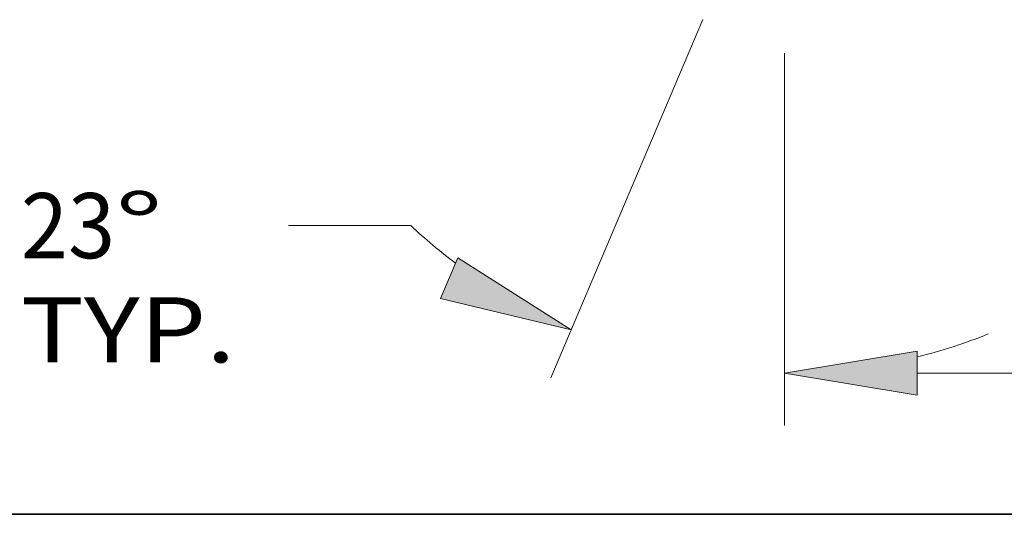
# Model space of a CAD drawing. Extents: x 0 to 10.8, y 0 to 8.2.
# Drawn here: x 1.2 to 2.7, y 0.2 to 1 of the extents above; entities that cross this region are included whole.
import ezdxf
from ezdxf.enums import TextEntityAlignment as Align

# ---------------------------------------------------------------- set-up
doc = ezdxf.new("R2010")
doc.units = 0
doc.header["$MEASUREMENT"] = 0
doc.layers.get('0').update_dxf_attribs({"lineweight": 13})
doc.layers.add('1', color=7, linetype='Continuous', lineweight=13)
doc.styles.get("Standard").update_dxf_attribs({"font": 'isocp.shx'})

# ---------------------------------------------------------------- blocks, each defined once
blk = doc.blocks.new('BLOCK20')
at = {"color": 7, "lineweight": 13, "ltscale": 0.03937}
for p, q in [((-2.4375, -0.311723), (-2.4375, -1.734789)), ((-1.931508, -1.535577), (-0.859579, -1.535577))]:
    blk.add_line(p, q, dxfattribs=at)
blk.add_lwpolyline([(-1.931508, -1.451245), (-2.4375, -1.535577), (-1.931508, -1.619909)], close=True, dxfattribs=at)
blk.add_solid([(-1.931508, -1.451245), (-2.4375, -1.535577), (-1.931508, -1.451245), (-1.931508, -1.619909)], dxfattribs=at)
blk = doc.blocks.new('BLOCK21')
at = {"color": 7, "lineweight": 13, "ltscale": 0.03937}
for p, q in [((-2.749838, -0.183376), (-3.331195, -1.552965)), ((-2.4375, -0.311723), (-2.4375, -1.734789))]:
    blk.add_line(p, q, dxfattribs=at)
at = {"color": 7, "lineweight": 13, "ltscale": 0.011684}
blk.add_line((-3.865277, -0.971133), (-4.332657, -0.971133), dxfattribs=at)
at = {"color": 7, "lineweight": 13, "ltscale": 0.03937}
for points in [[(-3.752075, -1.24951), (-3.253356, -1.369589), (-3.686173, -1.094255)], [(-1.931508, -1.451245), (-2.4375, -1.535577), (-1.931508, -1.619909)]]:
    blk.add_lwpolyline(points, close=True, dxfattribs=at)
for start, end in [(226.859218, 232.975898), (284.024104, 291.865673)]:
    blk.add_arc((-2.4375, 0.552447), 2.088024, start, end, dxfattribs=at)
for points in [[(-3.752075, -1.24951), (-3.253356, -1.369589), (-3.752075, -1.24951), (-3.686173, -1.094255)], [(-1.931508, -1.451245), (-2.4375, -1.535577), (-1.931508, -1.451245), (-1.931508, -1.619909)]]:
    blk.add_solid(points, dxfattribs=at)
for s, p, p2 in [('23', (-5.354791, -1.095641), (-4.994943, -1.095641)), ('%%d', (-4.994942, -1.095641), (-4.812331, -1.095641)), ('TYP.', (-5.354791, -1.494065), (-4.535056, -1.494065))]:
    blk.add_text(s, height=0.249015, dxfattribs=at).set_placement(p, p2, align=Align.FIT)

msp = doc.modelspace()

# ---------------------------------------------------------------- linework, layer by layer
at = {"layer": '1', "color": 7, "lineweight": 35, "ltscale": 0.03937}
msp.add_line((0.25, 0.25), (10.75, 0.25), dxfattribs=at)

# ---------------------------------------------------------------- block references
at = {"lineweight": 0, "xscale": 0.395258, "yscale": 0.395258, "zscale": 0.395258}
for name in ['BLOCK21', 'BLOCK20']:
    msp.add_blockref(name, (3.3405, 1.0702), dxfattribs=at)

doc.saveas('drawing.dxf')
